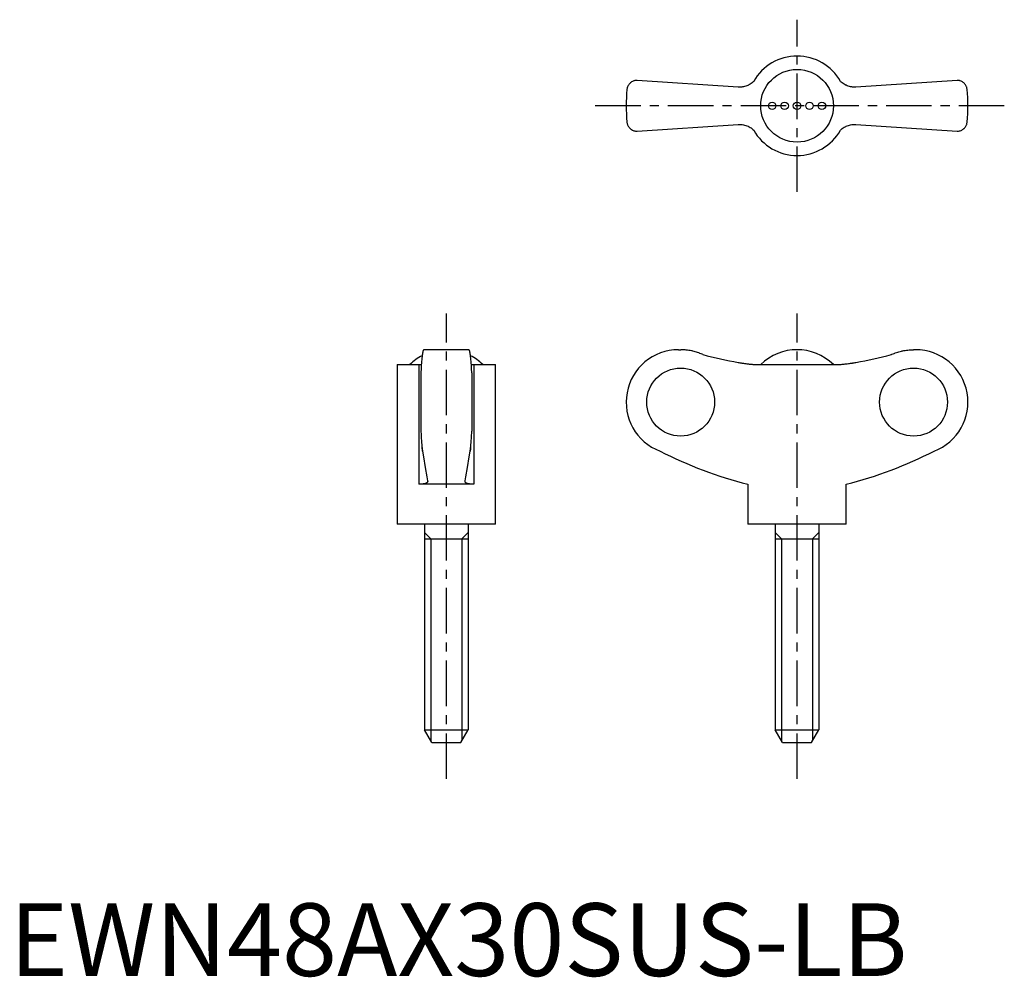
# Model space of a CAD drawing. Extents: x 1 to 137, y 0 to 131.
import ezdxf

# ---------------------------------------------------------------- set-up
doc = ezdxf.new("R2010")
doc.units = 0
doc.header["$LTSCALE"] = 5
doc.header["$MEASUREMENT"] = 0
doc.linetypes.add('CENTER', pattern=[2, 1.25, -0.25, 0.25, -0.25])
doc.layers.get('0').update_dxf_attribs({"linetype": 'CONTINUOUS'})
doc.layers.add('1', color=1, linetype='CENTER')
doc.layers.add('3', color=3, linetype='CONTINUOUS')
doc.styles.add('Standard1', font='arial.ttf')

msp = doc.modelspace()

# ---------------------------------------------------------------- linework, layer by layer
for p, q in [((100.19, 122.22), (86.28, 123.15)), ((130.28, 123.15), (116.37, 122.22)), ((119.62, 122.44), (119.63, 122.43)), ((86.28, 116.15), (100.19, 117.08)), ((96.94, 116.86), (96.93, 116.87)), ((116.37, 117.08), (130.28, 116.15)), ((63.15, 86.11), (56.95, 86.11)), ((91.98, 86.11), (92.28, 86.11)), ((124.58, 86.11), (124.28, 86.11)), ((53.3, 84.08), (53.3, 62.11)), ((53.3, 84.08), (56.26, 84.08)), ((56.26, 84.08), (56.26, 67.61)), ((63.84, 84.08), (66.8, 84.08)), ((63.84, 84.08), (63.84, 67.61)), ((66.8, 62.11), (66.8, 84.08)), ((102.7, 84.08), (113.87, 84.08)), ((56.55, 82.93), (56.55, 74.9)), ((63.55, 82.93), (63.55, 74.9)), ((63.84, 67.61), (56.26, 67.61)), ((101.53, 67.61), (101.53, 62.11)), ((115.03, 62.11), (115.03, 67.61)), ((66.8, 62.11), (53.3, 62.11)), ((57.05, 62.11), (57.05, 33.84)), ((63.05, 62.11), (63.05, 33.84)), ((115.03, 62.11), (101.53, 62.11)), ((105.28, 62.11), (105.28, 33.84)), ((111.28, 62.11), (111.28, 33.84)), ((57.05, 60.11), (63.05, 60.11)), ((105.28, 60.11), (111.28, 60.11)), ((58.05, 32.11), (57.05, 33.84)), ((57.05, 33.84), (63.05, 33.84)), ((62.05, 32.11), (63.05, 33.84)), ((106.28, 32.11), (105.28, 33.84)), ((105.28, 33.84), (111.28, 33.84)), ((110.28, 32.11), (111.28, 33.84)), ((58.05, 32.11), (62.05, 32.11)), ((106.28, 32.11), (110.28, 32.11))]:
    msp.add_line(p, q)
for points in [[(86.28, 123.15), (86.21, 123.15), (86.08, 123.14), (85.96, 123.11), (85.9, 123.1), (85.84, 123.08), (85.73, 123.04), (85.63, 122.99), (85.53, 122.93), (85.44, 122.87), (85.35, 122.8), (85.31, 122.76), (85.27, 122.72), (85.2, 122.64), (85.13, 122.55), (85.07, 122.46), (85.02, 122.36), (84.98, 122.26), (84.96, 122.21), (84.94, 122.16), (84.91, 122.05), (84.89, 121.94), (84.89, 121.88)], [(102.32, 123), (102.22, 122.9), (102.09, 122.8), (101.95, 122.7), (101.81, 122.61), (101.67, 122.53), (101.59, 122.49), (101.52, 122.46), (101.37, 122.4), (101.22, 122.34), (101.06, 122.3), (100.91, 122.27), (100.76, 122.24), (100.68, 122.23), (100.6, 122.22), (100.44, 122.22), (100.28, 122.22), (100.19, 122.22)], [(116.37, 122.22), (116.29, 122.22), (116.14, 122.22), (115.98, 122.22), (115.9, 122.23), (115.81, 122.24), (115.65, 122.27), (115.49, 122.3), (115.33, 122.35), (115.18, 122.4), (115.03, 122.47), (114.95, 122.5), (114.88, 122.54), (114.74, 122.62), (114.6, 122.71), (114.47, 122.8), (114.35, 122.9), (114.24, 123)], [(131.68, 121.88), (131.67, 121.94), (131.65, 122.05), (131.62, 122.16), (131.61, 122.21), (131.59, 122.26), (131.54, 122.36), (131.49, 122.46), (131.43, 122.55), (131.37, 122.64), (131.29, 122.72), (131.25, 122.76), (131.21, 122.8), (131.13, 122.87), (131.04, 122.93), (130.94, 122.99), (130.83, 123.04), (130.72, 123.08), (130.66, 123.1), (130.6, 123.11), (130.48, 123.14), (130.35, 123.15), (130.28, 123.15)], [(84.89, 117.42), (84.89, 117.36), (84.91, 117.25), (84.94, 117.15), (84.96, 117.09), (84.98, 117.04), (85.02, 116.94), (85.07, 116.84), (85.13, 116.75), (85.2, 116.67), (85.27, 116.58), (85.31, 116.54), (85.35, 116.51), (85.44, 116.44), (85.53, 116.37), (85.63, 116.31), (85.73, 116.26), (85.84, 116.22), (85.9, 116.2), (85.96, 116.19), (86.08, 116.17), (86.21, 116.15), (86.28, 116.15)], [(100.19, 117.08), (100.27, 117.09), (100.43, 117.09), (100.59, 117.08), (100.67, 117.07), (100.75, 117.06), (100.91, 117.04), (101.07, 117), (101.23, 116.96), (101.39, 116.9), (101.54, 116.84), (101.61, 116.8), (101.69, 116.77), (101.83, 116.68), (101.96, 116.6), (102.09, 116.5), (102.22, 116.4), (102.32, 116.31)], [(114.24, 116.31), (114.35, 116.4), (114.48, 116.51), (114.61, 116.6), (114.75, 116.69), (114.9, 116.77), (114.97, 116.81), (115.04, 116.85), (115.19, 116.91), (115.35, 116.96), (115.5, 117), (115.65, 117.04), (115.81, 117.06), (115.89, 117.07), (115.97, 117.08), (116.13, 117.09), (116.29, 117.09), (116.37, 117.08)], [(130.28, 116.15), (130.35, 116.15), (130.48, 116.17), (130.6, 116.19), (130.66, 116.2), (130.72, 116.22), (130.83, 116.26), (130.94, 116.31), (131.04, 116.37), (131.13, 116.44), (131.21, 116.51), (131.25, 116.54), (131.29, 116.58), (131.37, 116.67), (131.43, 116.75), (131.49, 116.84), (131.54, 116.94), (131.59, 117.04), (131.61, 117.09), (131.62, 117.15), (131.65, 117.25), (131.67, 117.36), (131.68, 117.42)], [(56.95, 86.11), (56.94, 86.11), (56.91, 86.09), (56.89, 86.05), (56.87, 86.02), (56.86, 85.98), (56.83, 85.9), (56.81, 85.79), (56.78, 85.66), (56.76, 85.52), (56.74, 85.36), (56.73, 85.28), (56.71, 85.18), (56.69, 84.97), (56.67, 84.75), (56.65, 84.5), (56.63, 84.25), (56.61, 83.99), (56.6, 83.85), (56.59, 83.71), (56.57, 83.41), (56.56, 83.09), (56.55, 82.93)], [(63.55, 82.93), (63.54, 83.09), (63.53, 83.41), (63.51, 83.71), (63.5, 83.85), (63.49, 83.99), (63.47, 84.25), (63.45, 84.5), (63.43, 84.75), (63.41, 84.97), (63.39, 85.18), (63.38, 85.28), (63.36, 85.36), (63.34, 85.52), (63.32, 85.66), (63.29, 85.79), (63.27, 85.9), (63.24, 85.98), (63.23, 86.02), (63.21, 86.05), (63.19, 86.09), (63.16, 86.11), (63.15, 86.11)], [(95.32, 85.45), (95.24, 85.48), (95.09, 85.55), (94.93, 85.61), (94.86, 85.64), (94.78, 85.67), (94.61, 85.73), (94.45, 85.78), (94.28, 85.83), (94.11, 85.88), (93.93, 85.92), (93.84, 85.94), (93.76, 85.96), (93.58, 85.99), (93.4, 86.02), (93.23, 86.05), (93.05, 86.07), (92.88, 86.09), (92.79, 86.09), (92.7, 86.1), (92.53, 86.11), (92.36, 86.11), (92.28, 86.11)], [(121.24, 85.45), (121.32, 85.48), (121.48, 85.55), (121.63, 85.61), (121.71, 85.64), (121.79, 85.67), (121.95, 85.73), (122.12, 85.78), (122.29, 85.83), (122.46, 85.88), (122.63, 85.92), (122.72, 85.94), (122.81, 85.96), (122.98, 85.99), (123.16, 86.02), (123.34, 86.05), (123.51, 86.07), (123.69, 86.09), (123.78, 86.09), (123.86, 86.1), (124.03, 86.11), (124.2, 86.11), (124.28, 86.11)], [(56.26, 84.08), (56.32, 84.08), (56.44, 84.08), (56.56, 84.08), (56.62, 84.09)], [(63.49, 84.09), (63.54, 84.08), (63.66, 84.08), (63.78, 84.08), (63.84, 84.08)], [(100.19, 84.35), (100.27, 84.34), (100.43, 84.31), (100.59, 84.29), (100.67, 84.28), (100.75, 84.26), (100.91, 84.24), (101.07, 84.22), (101.23, 84.2), (101.39, 84.18), (101.54, 84.16), (101.61, 84.15), (101.69, 84.14), (101.83, 84.13), (101.96, 84.12), (102.09, 84.11), (102.22, 84.1), (102.33, 84.09), (102.39, 84.09), (102.44, 84.09), (102.55, 84.08), (102.65, 84.08), (102.7, 84.08)], [(113.87, 84.08), (113.91, 84.08), (114.01, 84.08), (114.11, 84.08), (114.17, 84.09), (114.23, 84.09), (114.35, 84.1), (114.48, 84.11), (114.61, 84.12), (114.75, 84.13), (114.9, 84.15), (114.97, 84.15), (115.04, 84.16), (115.19, 84.18), (115.35, 84.2), (115.5, 84.22), (115.65, 84.24), (115.81, 84.26), (115.89, 84.27), (115.97, 84.29), (116.13, 84.31), (116.29, 84.34), (116.37, 84.35)], [(56.55, 74.9), (56.56, 74.79), (56.57, 74.59), (56.58, 74.39), (56.58, 74.29), (56.59, 74.19), (56.6, 74.01), (56.61, 73.84), (56.62, 73.68), (56.63, 73.51), (56.65, 73.35), (56.65, 73.27), (56.66, 73.19), (56.67, 73.04), (56.69, 72.9), (56.7, 72.76), (56.72, 72.64), (56.73, 72.52), (56.74, 72.46), (56.74, 72.41), (56.76, 72.31), (56.77, 72.22), (56.78, 72.18)], [(63.32, 72.18), (63.33, 72.22), (63.34, 72.31), (63.36, 72.41), (63.36, 72.46), (63.37, 72.52), (63.39, 72.64), (63.4, 72.76), (63.42, 72.9), (63.43, 73.04), (63.44, 73.19), (63.45, 73.27), (63.46, 73.35), (63.47, 73.51), (63.48, 73.68), (63.49, 73.84), (63.5, 74.01), (63.52, 74.19), (63.52, 74.29), (63.53, 74.39), (63.54, 74.59), (63.55, 74.79), (63.55, 74.9)], [(56.78, 72.18), (56.77, 72.24), (56.75, 72.38), (56.73, 72.55), (56.72, 72.64)], [(56.78, 72.18), (56.89, 71.38), (57.12, 69.9), (57.36, 68.62), (57.48, 68.08)], [(62.62, 68.08), (62.74, 68.62), (62.98, 69.9), (63.21, 71.38), (63.32, 72.18)], [(63.39, 72.64), (63.38, 72.55), (63.35, 72.38), (63.33, 72.24), (63.32, 72.18)], [(57.49, 68.03), (57.49, 68.01), (57.48, 67.97), (57.46, 67.93), (57.45, 67.91), (57.44, 67.9), (57.41, 67.86), (57.37, 67.83), (57.32, 67.8), (57.26, 67.77), (57.2, 67.74), (57.17, 67.73), (57.13, 67.72), (57.05, 67.69), (56.97, 67.67), (56.88, 67.66), (56.78, 67.64), (56.67, 67.63), (56.62, 67.62), (56.56, 67.62), (56.45, 67.61), (56.32, 67.61), (56.26, 67.61)], [(57.48, 68.08), (57.48, 68.07), (57.49, 68.05), (57.49, 68.04), (57.49, 68.03)], [(62.62, 68.03), (62.62, 68.04), (62.62, 68.05), (62.62, 68.07), (62.62, 68.08)], [(63.84, 67.61), (63.78, 67.61), (63.66, 67.61), (63.54, 67.62), (63.48, 67.62), (63.43, 67.63), (63.32, 67.64), (63.23, 67.66), (63.13, 67.67), (63.05, 67.69), (62.97, 67.72), (62.93, 67.73), (62.9, 67.74), (62.84, 67.77), (62.78, 67.8), (62.73, 67.83), (62.7, 67.86), (62.66, 67.9), (62.65, 67.91), (62.64, 67.93), (62.62, 67.97), (62.62, 68.01), (62.62, 68.03)]]:
    msp.add_lwpolyline(points)
for centre, radius in [((108.28, 119.65), 5), ((104.86, 119.65), 0.513), ((106.57, 119.65), 0.513), ((108.28, 119.65), 0.513), ((109.99, 119.65), 0.513), ((111.7, 119.65), 0.513)]:
    msp.add_circle(centre, radius)
for centre, radius, start, end in [((108.28, 119.65), 6.84, 29.289, 150.7067), ((108.28, 119.65), 23.5, 174.5474, 185.4526), ((108.28, 119.65), 23.5, 354.5474, 5.4526), ((108.28, 119.65), 6.84, 209.289, 330.7067), ((91.98, 78.91), 7.2, 90, 249.3229), ((108.28, 78.94), 7.17, 45.762, 134.238), ((124.58, 78.91), 7.2, 290.6771, 90), ((60.05, 78.95), 7.16, 117.6334, 134.2622), ((60.05, 78.95), 7.16, 45.7378, 62.3666), ((115.53, 123), 57.13, 242.8282, 255.8176), ((101.03, 123), 57.13, 284.1824, 297.1718)]:
    msp.add_arc(centre, radius, start, end)
for centre, major_axis, start_param, end_param in [((108.42, 132.55), (0, -48.89), 6.011363, 6.113815), ((108.15, 132.55), (0, 48.89), 3.310963, 3.413414)]:
    msp.add_ellipse(centre, major_axis=major_axis, ratio=0.997774, start_param=start_param, end_param=end_param)
for centre, major_axis in [((92.27, 78.91), (0, -4.68)), ((124.3, 78.91), (0, 4.68))]:
    msp.add_ellipse(centre, major_axis=major_axis, ratio=0.997774)
at = {"layer": '1'}
for p, q in [((108.28, 107.82), (108.28, 131.49)), ((136.78, 119.65), (79.78, 119.65)), ((60.05, 27.11), (60.05, 91.11)), ((108.28, 27.11), (108.28, 91.11))]:
    msp.add_line(p, q, dxfattribs=at)
at = {"layer": '3'}
for p, q in [((57.91, 60.11), (57.05, 60.97)), ((62.19, 60.11), (63.05, 60.97)), ((106.14, 60.11), (105.28, 60.97)), ((110.42, 60.11), (111.28, 60.97)), ((57.91, 60.11), (57.91, 32.36)), ((62.19, 60.11), (62.19, 32.36)), ((106.14, 60.11), (106.14, 32.36)), ((110.42, 60.11), (110.42, 32.36))]:
    msp.add_line(p, q, dxfattribs=at)

# ---------------------------------------------------------------- texts
at = {"color": 3, "style": 'Standard1'}
msp.add_text('EWN48AX30SUS-LB', height=10, dxfattribs=at).set_placement((0, 0))

doc.saveas('drawing.dxf')
